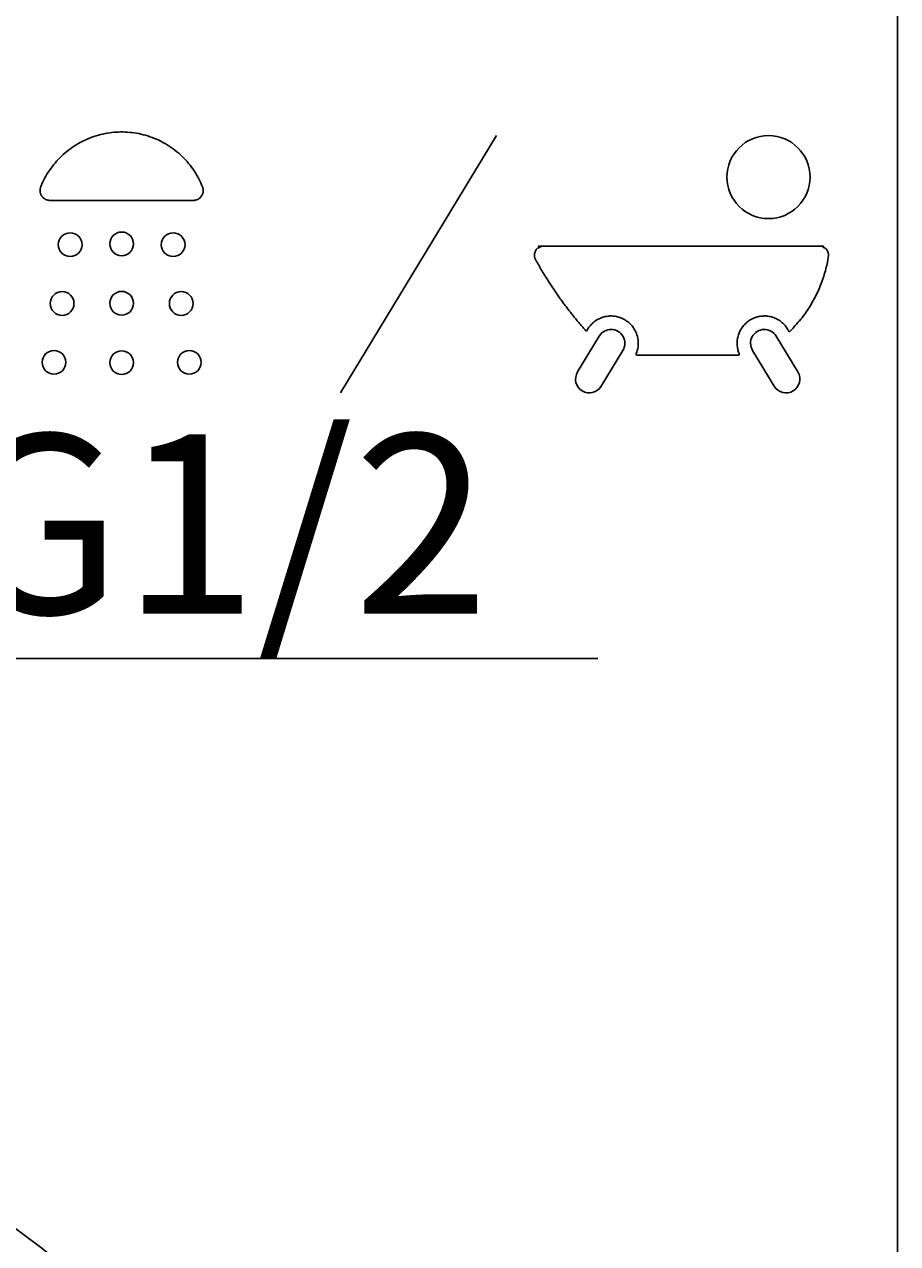
# Model space of a CAD drawing. Units: millimetres. Extents: x 7 to 208, y 5 to 291.
# Drawn here: x 174 to 203, y 152 to 193 of the extents above; entities that cross this region are included whole.
import ezdxf
from ezdxf.enums import TextEntityAlignment as Align

# ---------------------------------------------------------------- set-up
doc = ezdxf.new("R2010")
doc.units = ezdxf.units.MM
for name, color, linetype in [('Default', 7, 'Continuous'), ('Layer3', 7, 'Continuous'), ('Layer4', 7, 'Continuous')]:
    doc.layers.add(name, color=color, linetype=linetype)
doc.styles.add('SEACAD_Arial', font='arial.ttf')
doc.dimstyles.get("Standard").update_dxf_attribs({"dimtxt": 0.18, "dimasz": 0.18, "dimexe": 0.18, "dimexo": 0.0625, "dimgap": 0.09, "dimtad": 0, "dimtih": 1, "dimtoh": 1, "dimdec": 4, "dimzin": 0, "dimdsep": 46, "dimtxsty": 'Standard', "dimcen": 0.09, "dimadec": 0, "dimazin": 0, "dimtfac": 1, "dimtdec": 4, "dimtofl": 0, "dimtmove": 0, "dimatfit": 3, "dimfxl": 0, "dimtolj": 1, "dimtzin": 0, "dimarcsym": 0})

# ---------------------------------------------------------------- blocks, each defined once
blk = doc.blocks.new('DMBLK27')
at = {"layer": 'Layer3', "linetype": 'Continuous'}
for points in [[(152.155, 172.364), (152.155, 170.364), (158.155, 171.364)], [(171.14, 172.364), (165.14, 171.364), (171.14, 170.364)]]:
    blk.add_hatch(color=7, dxfattribs=at).paths.add_polyline_path(points)
at = {"layer": 'Layer3', "color": 7, "linetype": 'Continuous'}
for p, q in [((158.155, 166.973), (158.155, 174.364)), ((165.14, 156.45), (165.14, 174.364)), ((146.155, 171.364), (158.155, 171.364)), ((165.14, 171.364), (192.974, 171.364))]:
    blk.add_line(p, q, dxfattribs=at)
at = {"layer": 'Layer3', "color": 7, "linetype": 'Continuous', "style": 'SEACAD_Arial'}
blk.add_text('G1/2', height=6, dxfattribs=at).set_placement((171.413, 178.864), align=Align.TOP_LEFT)

msp = doc.modelspace()

# ---------------------------------------------------------------- linework, layer by layer
at = {"layer": 'Default', "color": 7, "linetype": 'Continuous'}
msp.add_line((203.00487, 5), (203.00487, 291), dxfattribs=at)
at = {"layer": 'Layer3', "color": 7, "linetype": 'Continuous'}
for p, q in [((189.5912, 188.8548), (184.37607, 180.25045)), ((191.11986, 185.15607), (200.29338, 185.15607)), ((193.02712, 182.14955), (192.30031, 180.9504)), ((198.94038, 182.14853), (199.66719, 180.94938)), ((193.08765, 180.47319), (193.81446, 181.67234)), ((198.87985, 180.47218), (198.15304, 181.67132))]:
    msp.add_line(p, q, dxfattribs=at)
for centre, radius in [((198.68678, 187.46547), 1.38933), ((175.32883, 185.20561), 0.39707), ((177.05099, 185.23089), 0.39707), ((178.77316, 185.20561), 0.39707), ((175.05819, 183.2388), 0.39707), ((177.05099, 183.24555), 0.39707), ((179.0438, 183.2388), 0.39707), ((174.78755, 181.27199), 0.39707), ((177.05099, 181.26021), 0.39707), ((179.31444, 181.27199), 0.39707)]:
    msp.add_circle(centre, radius, dxfattribs=at)
for centre, radius, start, end in [((192.59104, 182.35638), 0.03009, 221.496802, 331.699227), ((193.42079, 181.91095), 0.46033, 328.779781, 148.779802), ((198.54671, 181.90993), 0.46033, 31.220198, 211.220219), ((199.38654, 182.33592), 0.03009, 206.896155, 314.571984), ((194.28743, 181.54297), 0.03009, 157.065609, 270.000139), ((197.67946, 181.54297), 0.03008, 270.000237, 22.934422), ((192.69398, 180.7118), 0.46033, 148.779806, 328.779776), ((199.27352, 180.71078), 0.46033, 211.220224, 31.220194)]:
    msp.add_arc(centre, radius, start, end, dxfattribs=at)
for points, weights, knots in [([(179.75601, 187.14017), (179.85154, 186.90041), (179.70671, 186.6868), (179.44862, 186.6868), (177.8502, 186.6868), (176.25178, 186.6868), (174.65336, 186.6868), (174.39528, 186.6868), (174.25045, 186.90041), (174.34598, 187.14017), (174.80154, 188.28352), (175.82023, 188.9742), (177.05099, 188.9742), (178.28176, 188.9742), (179.30045, 188.28352), (179.75601, 187.14017)], [1, 0.707456719219, 0.707456719219, 1, 1, 1, 1, 0.707456791403, 0.707456791403, 1, 0.88512704151, 0.88512704151, 1, 0.88512704151, 0.88512704151, 1], [0, 0, 0, 0, 0.25, 0.25, 0.25, 0.5, 0.5, 0.5, 0.75, 0.75, 0.75, 0.875, 0.875, 0.875, 1, 1, 1, 1]), ([(194.25972, 181.55469), (194.46016, 182.02842), (194.27814, 182.50952), (193.81432, 182.73192), (193.35049, 182.95433), (192.8614, 182.79502), (192.61753, 182.34212), (192.60662, 182.32186), (192.58375, 182.31921), (192.5685, 182.33645), (191.92437, 183.06459), (191.36379, 183.85885), (190.8935, 184.70968), (190.76914, 184.93466), (190.89974, 185.15607), (191.1568, 185.15607), (194.23564, 185.15607), (197.31447, 185.15607), (200.39331, 185.15607), (200.59238, 185.15607), (200.72164, 185.00468), (200.69044, 184.80807), (200.53887, 183.85302), (200.09652, 182.99313), (199.40765, 182.31449), (199.39178, 182.29885), (199.36979, 182.30244), (199.35971, 182.32231), (199.12471, 182.7856), (198.63381, 182.95554), (198.16267, 182.73669), (197.69154, 182.51785), (197.50473, 182.03311), (197.70716, 181.55469), (197.71645, 181.53275), (197.70329, 181.51289), (197.67946, 181.51289), (196.54878, 181.51289), (195.4181, 181.51289), (194.28743, 181.51289), (194.2636, 181.51289), (194.25044, 181.53275), (194.25972, 181.55469)], [1, 0.815645756205, 0.815645756205, 1, 0.815645756205, 0.815645756205, 1, 0.71475234448, 0.71475234448, 1, 0.995995706401, 0.995995706401, 1, 0.672037471699, 0.672037471699, 1, 1, 1, 1, 0.766221205399, 0.766221205399, 1, 0.96662873724, 0.96662873724, 1, 0.726714364708, 0.726714364708, 1, 0.812816016092, 0.812816016092, 1, 0.812816016092, 0.812816016092, 1, 0.701610554363, 0.701610554363, 1, 1, 1, 1, 0.701608885542, 0.701608885542, 1], [0, 0, 0, 0, 0.04166667, 0.04166667, 0.04166667, 0.08333333, 0.08333333, 0.08333333, 0.16666667, 0.16666667, 0.16666667, 0.25, 0.25, 0.25, 0.33333333, 0.33333333, 0.33333333, 0.41666667, 0.41666667, 0.41666667, 0.5, 0.5, 0.5, 0.58333333, 0.58333333, 0.58333333, 0.66666667, 0.66666667, 0.66666667, 0.70833333, 0.70833333, 0.70833333, 0.75, 0.75, 0.75, 0.83333333, 0.83333333, 0.83333333, 0.91666667, 0.91666667, 0.91666667, 1, 1, 1, 1])]:
    msp.add_rational_spline(points, weights, degree=3, knots=knots, dxfattribs=at)
at = {"layer": 'Layer4', "color": 7, "linetype": 'Continuous'}
msp.add_arc((153.28523, 124.76634), 34.16671, 0.000034, 89.999928, dxfattribs=at)

# ---------------------------------------------------------------- dimensions: what is measured, and where the dimension line sits
at = {"layer": 'Layer3', "color": 7, "linetype": 'Continuous'}
dim = msp.add_linear_dim(base=(158.15492, 171.36445), p1=(158.15492, 156.44961), p2=(165.13992, 156.44961), angle=0, text='\\A1;G1/2 {}', dimstyle='Standard', dxfattribs=at)
dim.commit()
dim.dimension.update_dxf_attribs({"geometry": 'DMBLK27', "text_midpoint": (169.31268, 171.36445), "dimtype": 161})

doc.saveas('drawing.dxf')
